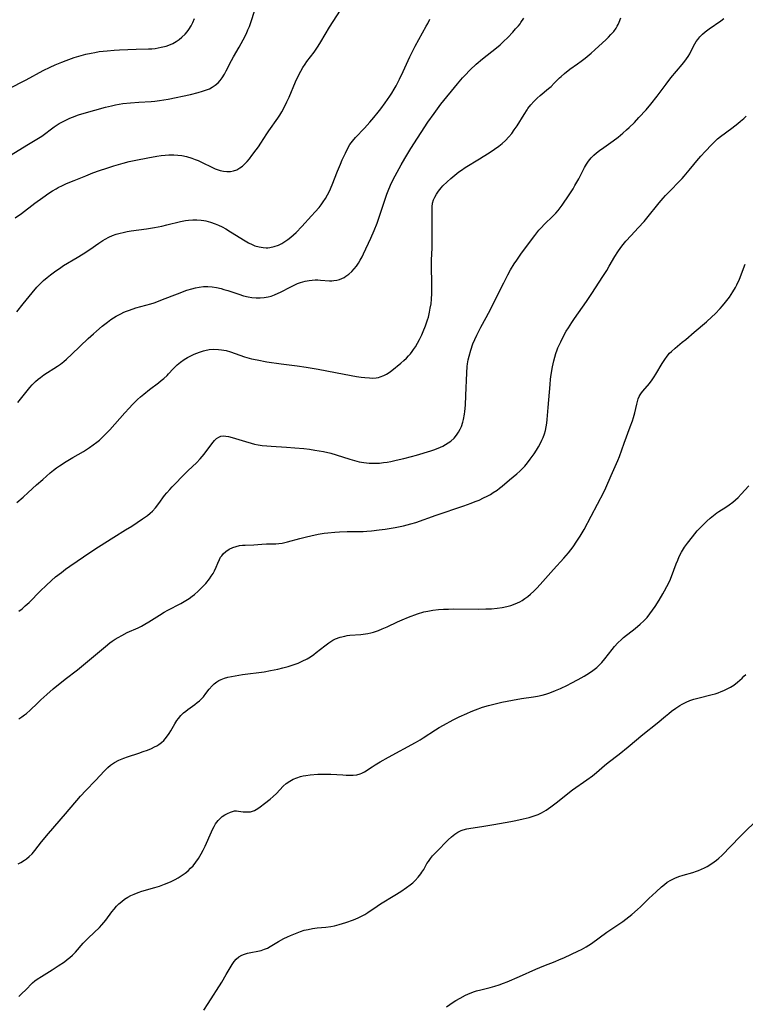
# Model space of a CAD drawing. Units: inches. Extents: x 2069328 to 2074861, y 254152 to 259617.
# Drawn here: x 2070725 to 2070861, y 256610 to 256794 of the extents above; entities that cross this region are included whole.
import ezdxf

# ---------------------------------------------------------------- set-up
doc = ezdxf.new("R2010")
doc.units = ezdxf.units.IN
doc.header["$MEASUREMENT"] = 0
doc.layers.add('c_17_T12S_R19E', color=125, linetype='Continuous')

msp = doc.modelspace()

# ---------------------------------------------------------------- linework, layer by layer
at = {"layer": 'c_17_T12S_R19E'}
for points in [[(2070723, 256781.52, 1006), (2070726.31, 256783.21, 1006), (2070729.48, 256784.91, 1006), (2070730.79, 256785.55, 1006), (2070731.71, 256785.98, 1006), (2070732.96, 256786.52, 1006), (2070733.81, 256786.84, 1006), (2070735.27, 256787.34, 1006), (2070736.58, 256787.74, 1006), (2070737.47, 256787.98, 1006), (2070738.46, 256788.2, 1006), (2070739.17, 256788.33, 1006), (2070740, 256788.47, 1006), (2070741.46, 256788.64, 1006), (2070742.79, 256788.74, 1006), (2070743.78, 256788.78, 1006), (2070746.93, 256788.91, 1006), (2070749.21, 256788.98, 1006), (2070749.84, 256789.01, 1006), (2070750.46, 256789.07, 1006), (2070751.03, 256789.16, 1006), (2070751.6, 256789.28, 1006), (2070752.5, 256789.52, 1006), (2070753.33, 256789.83, 1006), (2070753.75, 256790.02, 1006), (2070754.38, 256790.37, 1006), (2070754.95, 256790.73, 1006), (2070755.48, 256791.15, 1006), (2070756.11, 256791.75, 1006), (2070756.47, 256792.17, 1006), (2070756.79, 256792.62, 1006), (2070757.22, 256793.31, 1006), (2070757.53, 256793.93, 1006), (2070757.83, 256794.66, 1006)], [(2070723.49, 256769.16, 1008), (2070726.45, 256770.96, 1008), (2070728.32, 256772.06, 1008), (2070729.22, 256772.65, 1008), (2070731.53, 256774.37, 1008), (2070732.49, 256775, 1008), (2070732.98, 256775.28, 1008), (2070733.72, 256775.66, 1008), (2070734.48, 256776.01, 1008), (2070734.99, 256776.22, 1008), (2070736.11, 256776.63, 1008), (2070736.74, 256776.83, 1008), (2070739.14, 256777.53, 1008), (2070741.18, 256778.08, 1008), (2070742.29, 256778.34, 1008), (2070743.05, 256778.5, 1008), (2070744.43, 256778.73, 1008), (2070745.86, 256778.91, 1008), (2070747.4, 256779.03, 1008), (2070749.74, 256779.12, 1008), (2070750.4, 256779.18, 1008), (2070751.3, 256779.3, 1008), (2070752.87, 256779.59, 1008), (2070757.09, 256780.47, 1008), (2070758.52, 256780.81, 1008), (2070759.35, 256781.04, 1008), (2070760.08, 256781.29, 1008), (2070760.64, 256781.52, 1008), (2070761.16, 256781.79, 1008), (2070761.72, 256782.16, 1008), (2070762.24, 256782.62, 1008), (2070762.63, 256783.06, 1008), (2070762.99, 256783.55, 1008), (2070763.43, 256784.25, 1008), (2070763.77, 256784.88, 1008), (2070764.78, 256786.84, 1008), (2070765.16, 256787.52, 1008), (2070766.21, 256789.29, 1008), (2070766.96, 256790.69, 1008), (2070767.55, 256791.88, 1008), (2070767.83, 256792.52, 1008), (2070768.1, 256793.16, 1008), (2070768.45, 256794.12, 1008), (2070769.08, 256796.07, 1008)], [(2070724.25, 256757.33, 1010), (2070725.43, 256758.18, 1010), (2070727.95, 256760.09, 1010), (2070729.41, 256761.16, 1010), (2070730.57, 256761.95, 1010), (2070731.24, 256762.39, 1010), (2070731.91, 256762.81, 1010), (2070732.32, 256763.04, 1010), (2070733.09, 256763.41, 1010), (2070733.87, 256763.75, 1010), (2070735.31, 256764.32, 1010), (2070737.46, 256765.23, 1010), (2070738.82, 256765.76, 1010), (2070740.04, 256766.21, 1010), (2070741.41, 256766.67, 1010), (2070742.74, 256767.1, 1010), (2070744.46, 256767.6, 1010), (2070745.62, 256767.89, 1010), (2070746.83, 256768.15, 1010), (2070749.11, 256768.59, 1010), (2070750.78, 256768.89, 1010), (2070751.58, 256769.02, 1010), (2070752.31, 256769.11, 1010), (2070753.05, 256769.16, 1010), (2070753.94, 256769.17, 1010), (2070754.71, 256769.11, 1010), (2070755.47, 256769, 1010), (2070756.35, 256768.81, 1010), (2070757.33, 256768.52, 1010), (2070757.94, 256768.3, 1010), (2070758.54, 256768.06, 1010), (2070759.25, 256767.74, 1010), (2070761.09, 256766.82, 1010), (2070761.71, 256766.54, 1010), (2070762.26, 256766.32, 1010), (2070762.61, 256766.22, 1010), (2070763.23, 256766.08, 1010), (2070763.9, 256766.01, 1010), (2070764.55, 256766.03, 1010), (2070765.16, 256766.13, 1010), (2070765.76, 256766.35, 1010), (2070766.34, 256766.69, 1010), (2070766.8, 256767.03, 1010), (2070767.23, 256767.43, 1010), (2070767.68, 256767.9, 1010), (2070768.11, 256768.4, 1010), (2070768.59, 256769, 1010), (2070769.4, 256770.06, 1010), (2070769.8, 256770.63, 1010), (2070770.25, 256771.3, 1010), (2070771.38, 256773.06, 1010), (2070771.76, 256773.62, 1010), (2070773.45, 256776.02, 1010), (2070773.82, 256776.6, 1010), (2070774.17, 256777.19, 1010), (2070774.74, 256778.25, 1010), (2070775.13, 256779.06, 1010), (2070775.53, 256779.94, 1010), (2070776.75, 256782.83, 1010), (2070777.3, 256784, 1010), (2070777.73, 256784.81, 1010), (2070778.12, 256785.47, 1010), (2070778.54, 256786.11, 1010), (2070778.89, 256786.61, 1010), (2070780.21, 256788.4, 1010), (2070780.98, 256789.52, 1010), (2070781.46, 256790.28, 1010), (2070783.13, 256793.05, 1010), (2070785.15, 256796.24, 1010)], [(2070724.59, 256704.05, 1016), (2070725.73, 256705.05, 1016), (2070726.68, 256705.89, 1016), (2070728.24, 256707.34, 1016), (2070729.4, 256708.37, 1016), (2070730.82, 256709.6, 1016), (2070731.43, 256710.09, 1016), (2070732, 256710.52, 1016), (2070732.58, 256710.94, 1016), (2070733.78, 256711.72, 1016), (2070735.02, 256712.47, 1016), (2070737.03, 256713.62, 1016), (2070737.61, 256713.97, 1016), (2070738.18, 256714.33, 1016), (2070738.86, 256714.82, 1016), (2070739.54, 256715.36, 1016), (2070740.01, 256715.75, 1016), (2070740.46, 256716.15, 1016), (2070741.3, 256716.96, 1016), (2070741.95, 256717.63, 1016), (2070742.94, 256718.71, 1016), (2070744.76, 256720.84, 1016), (2070745.57, 256721.74, 1016), (2070746.19, 256722.4, 1016), (2070747.14, 256723.33, 1016), (2070747.7, 256723.85, 1016), (2070748.32, 256724.36, 1016), (2070749.39, 256725.19, 1016), (2070751.1, 256726.48, 1016), (2070751.61, 256726.88, 1016), (2070752.11, 256727.29, 1016), (2070752.69, 256727.83, 1016), (2070752.96, 256728.11, 1016), (2070753.83, 256729.07, 1016), (2070754.27, 256729.53, 1016), (2070754.56, 256729.81, 1016), (2070755.19, 256730.33, 1016), (2070755.88, 256730.81, 1016), (2070756.54, 256731.2, 1016), (2070757.15, 256731.52, 1016), (2070757.77, 256731.82, 1016), (2070758.26, 256732.03, 1016), (2070758.75, 256732.22, 1016), (2070759.5, 256732.45, 1016), (2070759.78, 256732.52, 1016), (2070760.59, 256732.67, 1016), (2070761.41, 256732.74, 1016), (2070762.3, 256732.72, 1016), (2070762.88, 256732.66, 1016), (2070763.73, 256732.49, 1016), (2070764.57, 256732.25, 1016), (2070767.2, 256731.34, 1016), (2070768.49, 256730.97, 1016), (2070769.56, 256730.73, 1016), (2070771.4, 256730.41, 1016), (2070774.08, 256729.99, 1016), (2070777.08, 256729.64, 1016), (2070778.72, 256729.41, 1016), (2070781.01, 256729.01, 1016), (2070785.87, 256728.07, 1016), (2070788.14, 256727.65, 1016), (2070789.02, 256727.52, 1016), (2070789.71, 256727.43, 1016), (2070790.6, 256727.36, 1016), (2070791.23, 256727.35, 1016), (2070791.85, 256727.4, 1016), (2070792.26, 256727.47, 1016), (2070792.61, 256727.55, 1016), (2070793.29, 256727.81, 1016), (2070793.8, 256728.07, 1016), (2070794.3, 256728.39, 1016), (2070794.8, 256728.76, 1016), (2070796.48, 256730.15, 1016), (2070797.01, 256730.62, 1016), (2070797.53, 256731.1, 1016), (2070797.9, 256731.5, 1016), (2070798.26, 256731.91, 1016), (2070798.56, 256732.3, 1016), (2070798.85, 256732.69, 1016), (2070799.2, 256733.22, 1016), (2070799.59, 256733.87, 1016), (2070799.96, 256734.54, 1016), (2070800.41, 256735.46, 1016), (2070800.68, 256736.09, 1016), (2070801.1, 256737.15, 1016), (2070801.47, 256738.24, 1016), (2070801.62, 256738.78, 1016), (2070801.83, 256739.66, 1016), (2070801.99, 256740.46, 1016), (2070802.12, 256741.27, 1016), (2070802.22, 256742.13, 1016), (2070802.29, 256743.19, 1016), (2070802.3, 256744.18, 1016), (2070802.29, 256745.12, 1016), (2070802.2, 256748.16, 1016), (2070802.23, 256749.45, 1016), (2070802.32, 256751.75, 1016), (2070802.34, 256753.18, 1016), (2070802.36, 256755.96, 1016), (2070802.31, 256758.79, 1016), (2070802.33, 256759.39, 1016), (2070802.42, 256760.07, 1016), (2070802.61, 256760.7, 1016), (2070802.84, 256761.24, 1016), (2070803.13, 256761.76, 1016), (2070803.53, 256762.37, 1016), (2070804, 256762.95, 1016), (2070804.35, 256763.34, 1016), (2070805.12, 256764.11, 1016), (2070805.81, 256764.73, 1016), (2070806.55, 256765.35, 1016), (2070807.32, 256765.94, 1016), (2070807.81, 256766.29, 1016), (2070808.54, 256766.76, 1016), (2070811.2, 256768.37, 1016), (2070811.9, 256768.81, 1016), (2070813.01, 256769.53, 1016), (2070814.02, 256770.22, 1016), (2070814.79, 256770.78, 1016), (2070815.43, 256771.29, 1016), (2070816.04, 256771.83, 1016), (2070816.7, 256772.51, 1016), (2070817.23, 256773.14, 1016), (2070817.72, 256773.8, 1016), (2070818.26, 256774.6, 1016), (2070819.54, 256776.7, 1016), (2070820.1, 256777.58, 1016), (2070820.27, 256777.82, 1016), (2070820.81, 256778.51, 1016), (2070821.38, 256779.16, 1016), (2070821.97, 256779.74, 1016), (2070822.58, 256780.28, 1016), (2070824.14, 256781.54, 1016), (2070824.61, 256781.95, 1016), (2070825.21, 256782.54, 1016), (2070826.19, 256783.56, 1016), (2070826.49, 256783.84, 1016), (2070827.09, 256784.37, 1016), (2070828.13, 256785.18, 1016), (2070829.54, 256786.17, 1016), (2070830.26, 256786.71, 1016), (2070830.97, 256787.26, 1016), (2070832.08, 256788.17, 1016), (2070832.8, 256788.79, 1016), (2070834.26, 256790.11, 1016), (2070834.86, 256790.68, 1016), (2070835.35, 256791.16, 1016), (2070835.81, 256791.65, 1016), (2070836.33, 256792.26, 1016), (2070836.79, 256792.89, 1016), (2070837, 256793.24, 1016), (2070837.16, 256793.53, 1016), (2070837.37, 256793.97, 1016), (2070837.68, 256794.77, 1016)], [(2070724.92, 256683.68, 1018), (2070725.54, 256684.16, 1018), (2070726.14, 256684.67, 1018), (2070726.84, 256685.32, 1018), (2070729.02, 256687.53, 1018), (2070730.06, 256688.53, 1018), (2070731.08, 256689.47, 1018), (2070731.83, 256690.11, 1018), (2070732.9, 256690.97, 1018), (2070733.69, 256691.54, 1018), (2070734.5, 256692.1, 1018), (2070738.42, 256694.78, 1018), (2070739.84, 256695.73, 1018), (2070742.73, 256697.58, 1018), (2070744.91, 256698.9, 1018), (2070746.09, 256699.64, 1018), (2070748.1, 256700.96, 1018), (2070749.03, 256701.63, 1018), (2070749.51, 256702.02, 1018), (2070749.96, 256702.44, 1018), (2070750.51, 256703.04, 1018), (2070751.16, 256703.85, 1018), (2070752.24, 256705.33, 1018), (2070752.65, 256705.86, 1018), (2070753.18, 256706.49, 1018), (2070753.64, 256706.98, 1018), (2070756.12, 256709.51, 1018), (2070756.63, 256710.01, 1018), (2070758.18, 256711.48, 1018), (2070758.92, 256712.24, 1018), (2070759.26, 256712.63, 1018), (2070759.63, 256713.09, 1018), (2070761.06, 256715.02, 1018), (2070761.33, 256715.36, 1018), (2070761.6, 256715.66, 1018), (2070761.97, 256716.01, 1018), (2070762.36, 256716.28, 1018), (2070762.79, 256716.45, 1018), (2070763.23, 256716.51, 1018), (2070763.69, 256716.49, 1018), (2070764.19, 256716.4, 1018), (2070764.87, 256716.23, 1018), (2070767.4, 256715.44, 1018), (2070768.47, 256715.14, 1018), (2070769.04, 256715, 1018), (2070769.77, 256714.85, 1018), (2070770.51, 256714.73, 1018), (2070771.38, 256714.63, 1018), (2070772.2, 256714.57, 1018), (2070775.04, 256714.42, 1018), (2070776.6, 256714.31, 1018), (2070778.32, 256714.14, 1018), (2070779.34, 256714.02, 1018), (2070780.37, 256713.87, 1018), (2070781.98, 256713.58, 1018), (2070783.33, 256713.26, 1018), (2070784.38, 256712.96, 1018), (2070786.92, 256712.16, 1018), (2070787.79, 256711.9, 1018), (2070788.68, 256711.68, 1018), (2070789.53, 256711.52, 1018), (2070790.04, 256711.45, 1018), (2070790.55, 256711.41, 1018), (2070791.45, 256711.39, 1018), (2070792.45, 256711.44, 1018), (2070793.25, 256711.52, 1018), (2070793.92, 256711.62, 1018), (2070794.59, 256711.74, 1018), (2070795.6, 256711.95, 1018), (2070797.03, 256712.28, 1018), (2070798.49, 256712.66, 1018), (2070799.41, 256712.92, 1018), (2070802.1, 256713.75, 1018), (2070802.66, 256713.94, 1018), (2070803.47, 256714.24, 1018), (2070804.32, 256714.61, 1018), (2070804.84, 256714.88, 1018), (2070805.36, 256715.19, 1018), (2070805.85, 256715.55, 1018), (2070806.45, 256716.1, 1018), (2070806.92, 256716.65, 1018), (2070807.28, 256717.19, 1018), (2070807.59, 256717.76, 1018), (2070807.81, 256718.29, 1018), (2070808.07, 256719.08, 1018), (2070808.2, 256719.56, 1018), (2070808.39, 256720.58, 1018), (2070808.46, 256721.11, 1018), (2070808.58, 256722.27, 1018), (2070808.67, 256724.08, 1018), (2070808.8, 256728.3, 1018), (2070808.9, 256729.49, 1018), (2070808.97, 256730.03, 1018), (2070809.1, 256730.73, 1018), (2070809.26, 256731.42, 1018), (2070809.59, 256732.57, 1018), (2070809.98, 256733.73, 1018), (2070810.31, 256734.57, 1018), (2070810.68, 256735.4, 1018), (2070810.87, 256735.78, 1018), (2070811.45, 256736.88, 1018), (2070812.47, 256738.7, 1018), (2070812.91, 256739.51, 1018), (2070815.73, 256745.18, 1018), (2070816.51, 256746.69, 1018), (2070817.02, 256747.59, 1018), (2070817.72, 256748.74, 1018), (2070818.18, 256749.43, 1018), (2070818.96, 256750.55, 1018), (2070821.11, 256753.48, 1018), (2070821.56, 256754.07, 1018), (2070822.33, 256755.03, 1018), (2070822.72, 256755.47, 1018), (2070823.36, 256756.15, 1018), (2070824.94, 256757.66, 1018), (2070825.5, 256758.25, 1018), (2070825.92, 256758.74, 1018), (2070826.32, 256759.24, 1018), (2070826.69, 256759.75, 1018), (2070827.98, 256761.67, 1018), (2070828.72, 256762.79, 1018), (2070829.08, 256763.39, 1018), (2070829.44, 256764.01, 1018), (2070829.79, 256764.65, 1018), (2070830.87, 256766.75, 1018), (2070831.23, 256767.37, 1018), (2070831.62, 256767.97, 1018), (2070832.09, 256768.56, 1018), (2070832.59, 256769.08, 1018), (2070833.11, 256769.54, 1018), (2070833.66, 256769.97, 1018), (2070834.46, 256770.55, 1018), (2070836.2, 256771.78, 1018), (2070837.14, 256772.48, 1018), (2070838.01, 256773.18, 1018), (2070838.75, 256773.83, 1018), (2070839.25, 256774.28, 1018), (2070840.21, 256775.22, 1018), (2070841.06, 256776.11, 1018), (2070842.4, 256777.56, 1018), (2070843.29, 256778.61, 1018), (2070844.46, 256780.11, 1018), (2070846.15, 256782.38, 1018), (2070847.05, 256783.54, 1018), (2070849.18, 256786.08, 1018), (2070849.67, 256786.69, 1018), (2070849.97, 256787.11, 1018), (2070850.25, 256787.54, 1018), (2070850.56, 256788.06, 1018), (2070851.24, 256789.38, 1018), (2070851.54, 256789.93, 1018), (2070851.79, 256790.34, 1018), (2070852.07, 256790.74, 1018), (2070852.49, 256791.26, 1018), (2070852.97, 256791.74, 1018), (2070853.47, 256792.17, 1018), (2070854.19, 256792.71, 1018), (2070856.42, 256794.25, 1018), (2070856.97, 256794.66, 1018)], [(2070817.97, 256792.72, 1014), (2070818.5, 256793.33, 1014), (2070818.8, 256793.7, 1014), (2070818.97, 256793.93, 1014), (2070819.49, 256794.71, 1014)], [(2070724.56, 256739.72, 1012), (2070725.73, 256741.24, 1012), (2070727.4, 256743.29, 1012), (2070728.29, 256744.34, 1012), (2070728.82, 256744.89, 1012), (2070729.57, 256745.6, 1012), (2070730.22, 256746.16, 1012), (2070730.89, 256746.7, 1012), (2070731.88, 256747.44, 1012), (2070732.53, 256747.89, 1012), (2070733.32, 256748.4, 1012), (2070735.87, 256749.92, 1012), (2070737, 256750.62, 1012), (2070738.21, 256751.42, 1012), (2070739.92, 256752.61, 1012), (2070740.65, 256753.1, 1012), (2070741.11, 256753.38, 1012), (2070741.78, 256753.74, 1012), (2070742.47, 256754.03, 1012), (2070743.18, 256754.29, 1012), (2070743.91, 256754.5, 1012), (2070744.49, 256754.63, 1012), (2070745.19, 256754.77, 1012), (2070745.95, 256754.89, 1012), (2070748.82, 256755.3, 1012), (2070750.37, 256755.56, 1012), (2070751.73, 256755.82, 1012), (2070752.64, 256756.02, 1012), (2070755.2, 256756.65, 1012), (2070756.13, 256756.84, 1012), (2070756.7, 256756.92, 1012), (2070757.49, 256756.99, 1012), (2070758.29, 256756.99, 1012), (2070759.08, 256756.93, 1012), (2070759.56, 256756.85, 1012), (2070759.96, 256756.77, 1012), (2070760.85, 256756.53, 1012), (2070761.73, 256756.22, 1012), (2070762.3, 256755.98, 1012), (2070763, 256755.64, 1012), (2070763.68, 256755.28, 1012), (2070764.58, 256754.75, 1012), (2070767.29, 256753.04, 1012), (2070767.97, 256752.66, 1012), (2070768.65, 256752.33, 1012), (2070769.15, 256752.13, 1012), (2070769.92, 256751.9, 1012), (2070770.7, 256751.77, 1012), (2070771.26, 256751.74, 1012), (2070771.57, 256751.75, 1012), (2070771.95, 256751.78, 1012), (2070772.75, 256751.96, 1012), (2070773.54, 256752.24, 1012), (2070774.2, 256752.55, 1012), (2070774.76, 256752.89, 1012), (2070775.3, 256753.27, 1012), (2070775.85, 256753.71, 1012), (2070776.39, 256754.18, 1012), (2070776.86, 256754.63, 1012), (2070777.91, 256755.71, 1012), (2070779.76, 256757.71, 1012), (2070780.45, 256758.49, 1012), (2070781.15, 256759.3, 1012), (2070781.56, 256759.81, 1012), (2070781.95, 256760.34, 1012), (2070782.38, 256760.99, 1012), (2070782.76, 256761.65, 1012), (2070783.11, 256762.33, 1012), (2070783.63, 256763.51, 1012), (2070784.62, 256766.08, 1012), (2070785.17, 256767.41, 1012), (2070785.51, 256768.2, 1012), (2070786.08, 256769.46, 1012), (2070786.49, 256770.27, 1012), (2070786.93, 256771.05, 1012), (2070787.4, 256771.72, 1012), (2070787.98, 256772.41, 1012), (2070789.65, 256774.17, 1012), (2070790.67, 256775.29, 1012), (2070791.42, 256776.16, 1012), (2070792.25, 256777.14, 1012), (2070792.75, 256777.78, 1012), (2070793.55, 256778.89, 1012), (2070794.4, 256780.11, 1012), (2070794.77, 256780.67, 1012), (2070795.24, 256781.43, 1012), (2070795.59, 256782.05, 1012), (2070796.24, 256783.33, 1012), (2070796.92, 256784.76, 1012), (2070798.17, 256787.47, 1012), (2070798.54, 256788.26, 1012), (2070799.15, 256789.48, 1012), (2070799.81, 256790.72, 1012), (2070801.24, 256793.21, 1012), (2070801.51, 256793.72, 1012), (2070801.9, 256794.52, 1012)], [(2070724.73, 256722.79, 1014), (2070726.99, 256725.57, 1014), (2070727.46, 256726.1, 1014), (2070728.08, 256726.71, 1014), (2070728.53, 256727.11, 1014), (2070729, 256727.48, 1014), (2070729.62, 256727.93, 1014), (2070732.17, 256729.56, 1014), (2070732.74, 256729.97, 1014), (2070733.38, 256730.47, 1014), (2070733.86, 256730.88, 1014), (2070734.87, 256731.8, 1014), (2070737.94, 256734.74, 1014), (2070738.93, 256735.66, 1014), (2070739.5, 256736.16, 1014), (2070740.54, 256737.04, 1014), (2070741.52, 256737.82, 1014), (2070742.19, 256738.31, 1014), (2070742.68, 256738.63, 1014), (2070743.18, 256738.93, 1014), (2070744.04, 256739.4, 1014), (2070744.6, 256739.67, 1014), (2070745.12, 256739.89, 1014), (2070745.65, 256740.09, 1014), (2070746.82, 256740.48, 1014), (2070749.63, 256741.27, 1014), (2070750.26, 256741.46, 1014), (2070751.08, 256741.75, 1014), (2070751.83, 256742.03, 1014), (2070754.64, 256743.13, 1014), (2070756.42, 256743.78, 1014), (2070757.34, 256744.06, 1014), (2070758.02, 256744.24, 1014), (2070758.71, 256744.38, 1014), (2070759.51, 256744.47, 1014), (2070760.33, 256744.49, 1014), (2070761.15, 256744.43, 1014), (2070761.97, 256744.3, 1014), (2070762.84, 256744.1, 1014), (2070763.33, 256743.96, 1014), (2070764.08, 256743.72, 1014), (2070766.11, 256743.03, 1014), (2070766.99, 256742.77, 1014), (2070767.88, 256742.57, 1014), (2070768.59, 256742.45, 1014), (2070769.36, 256742.38, 1014), (2070770.13, 256742.36, 1014), (2070770.88, 256742.42, 1014), (2070771.27, 256742.47, 1014), (2070771.61, 256742.55, 1014), (2070772.17, 256742.7, 1014), (2070772.84, 256742.94, 1014), (2070773.51, 256743.23, 1014), (2070773.94, 256743.44, 1014), (2070775.9, 256744.45, 1014), (2070776.48, 256744.73, 1014), (2070777.14, 256745.03, 1014), (2070777.69, 256745.24, 1014), (2070778.56, 256745.48, 1014), (2070779.3, 256745.62, 1014), (2070779.87, 256745.69, 1014), (2070780.44, 256745.72, 1014), (2070780.93, 256745.72, 1014), (2070781.43, 256745.69, 1014), (2070783.11, 256745.58, 1014), (2070783.54, 256745.57, 1014), (2070783.9, 256745.6, 1014), (2070784.46, 256745.69, 1014), (2070785, 256745.83, 1014), (2070785.42, 256745.99, 1014), (2070785.83, 256746.19, 1014), (2070786.18, 256746.4, 1014), (2070786.76, 256746.83, 1014), (2070787.31, 256747.32, 1014), (2070787.75, 256747.8, 1014), (2070788.16, 256748.32, 1014), (2070788.53, 256748.85, 1014), (2070788.88, 256749.42, 1014), (2070789.2, 256750.02, 1014), (2070789.5, 256750.63, 1014), (2070790.85, 256753.53, 1014), (2070791.47, 256754.95, 1014), (2070792.01, 256756.36, 1014), (2070792.58, 256758.01, 1014), (2070793.45, 256760.66, 1014), (2070793.85, 256761.78, 1014), (2070794.08, 256762.4, 1014), (2070794.54, 256763.47, 1014), (2070795.06, 256764.54, 1014), (2070796.51, 256767.25, 1014), (2070797.2, 256768.47, 1014), (2070798.36, 256770.31, 1014), (2070801.54, 256775.25, 1014), (2070802.68, 256776.87, 1014), (2070803.98, 256778.63, 1014), (2070807.06, 256782.44, 1014), (2070808.02, 256783.57, 1014), (2070808.43, 256784.02, 1014), (2070809.48, 256785.09, 1014), (2070810.58, 256786.1, 1014), (2070811.76, 256787.1, 1014), (2070814.4, 256789.21, 1014), (2070815.04, 256789.77, 1014), (2070815.67, 256790.34, 1014), (2070816.48, 256791.14, 1014), (2070817.43, 256792.13, 1014), (2070817.97, 256792.72, 1014)], [(2070724.95, 256663.53, 1020), (2070725.5, 256663.9, 1020), (2070726, 256664.26, 1020), (2070726.4, 256664.57, 1020), (2070727.03, 256665.14, 1020), (2070728.43, 256666.5, 1020), (2070729.08, 256667.1, 1020), (2070730.16, 256668.08, 1020), (2070731.37, 256669.13, 1020), (2070733.62, 256670.96, 1020), (2070735.89, 256672.73, 1020), (2070741.16, 256677.11, 1020), (2070741.99, 256677.75, 1020), (2070742.43, 256678.07, 1020), (2070742.97, 256678.44, 1020), (2070743.53, 256678.79, 1020), (2070744.2, 256679.17, 1020), (2070745.23, 256679.68, 1020), (2070747.25, 256680.58, 1020), (2070747.89, 256680.9, 1020), (2070748.51, 256681.24, 1020), (2070749.29, 256681.7, 1020), (2070751.26, 256682.94, 1020), (2070752.18, 256683.49, 1020), (2070752.86, 256683.88, 1020), (2070755.3, 256685.16, 1020), (2070755.91, 256685.51, 1020), (2070756.82, 256686.1, 1020), (2070757.42, 256686.53, 1020), (2070757.82, 256686.85, 1020), (2070758.53, 256687.47, 1020), (2070759.32, 256688.24, 1020), (2070759.93, 256688.91, 1020), (2070760.62, 256689.77, 1020), (2070760.98, 256690.28, 1020), (2070761.3, 256690.76, 1020), (2070761.58, 256691.25, 1020), (2070761.91, 256691.94, 1020), (2070762.2, 256692.67, 1020), (2070762.5, 256693.38, 1020), (2070762.73, 256693.8, 1020), (2070762.92, 256694.08, 1020), (2070763.21, 256694.42, 1020), (2070763.69, 256694.87, 1020), (2070764.34, 256695.31, 1020), (2070765.01, 256695.64, 1020), (2070765.61, 256695.84, 1020), (2070766.28, 256695.97, 1020), (2070766.81, 256696.03, 1020), (2070767.34, 256696.07, 1020), (2070768.95, 256696.14, 1020), (2070770.45, 256696.24, 1020), (2070771.3, 256696.28, 1020), (2070773.04, 256696.32, 1020), (2070773.63, 256696.36, 1020), (2070774.23, 256696.44, 1020), (2070774.75, 256696.54, 1020), (2070775.27, 256696.66, 1020), (2070777.53, 256697.33, 1020), (2070778.79, 256697.64, 1020), (2070779.63, 256697.83, 1020), (2070780.96, 256698.09, 1020), (2070782.12, 256698.28, 1020), (2070782.77, 256698.37, 1020), (2070784.12, 256698.51, 1020), (2070785.01, 256698.57, 1020), (2070786.39, 256698.62, 1020), (2070788.71, 256698.62, 1020), (2070789.41, 256698.63, 1020), (2070790.11, 256698.67, 1020), (2070790.98, 256698.74, 1020), (2070792.4, 256698.9, 1020), (2070793.55, 256699.07, 1020), (2070795.41, 256699.39, 1020), (2070796.96, 256699.7, 1020), (2070798.32, 256700.04, 1020), (2070799.25, 256700.32, 1020), (2070803.1, 256701.68, 1020), (2070808.24, 256703.43, 1020), (2070809.66, 256703.93, 1020), (2070810.41, 256704.22, 1020), (2070811.12, 256704.51, 1020), (2070811.98, 256704.9, 1020), (2070812.62, 256705.22, 1020), (2070813.25, 256705.56, 1020), (2070813.79, 256705.89, 1020), (2070814.48, 256706.37, 1020), (2070814.96, 256706.74, 1020), (2070815.42, 256707.12, 1020), (2070816.8, 256708.31, 1020), (2070818.18, 256709.44, 1020), (2070818.74, 256709.93, 1020), (2070819.17, 256710.33, 1020), (2070819.68, 256710.88, 1020), (2070820.17, 256711.46, 1020), (2070820.71, 256712.15, 1020), (2070821.43, 256713.17, 1020), (2070821.86, 256713.82, 1020), (2070822.27, 256714.48, 1020), (2070822.69, 256715.28, 1020), (2070822.9, 256715.74, 1020), (2070823.1, 256716.2, 1020), (2070823.35, 256716.93, 1020), (2070823.53, 256717.56, 1020), (2070823.68, 256718.21, 1020), (2070823.78, 256718.91, 1020), (2070823.86, 256719.62, 1020), (2070824.03, 256721.84, 1020), (2070824.41, 256726.12, 1020), (2070824.52, 256727.14, 1020), (2070824.63, 256728.01, 1020), (2070824.87, 256729.46, 1020), (2070825.11, 256730.56, 1020), (2070825.29, 256731.25, 1020), (2070825.49, 256731.94, 1020), (2070825.73, 256732.62, 1020), (2070825.88, 256733.02, 1020), (2070826.09, 256733.49, 1020), (2070826.41, 256734.16, 1020), (2070826.75, 256734.83, 1020), (2070827.46, 256736.12, 1020), (2070827.84, 256736.76, 1020), (2070828.48, 256737.75, 1020), (2070829.02, 256738.53, 1020), (2070831.26, 256741.7, 1020), (2070832.24, 256743.16, 1020), (2070834.32, 256746.36, 1020), (2070835.02, 256747.47, 1020), (2070835.51, 256748.28, 1020), (2070836.55, 256750.1, 1020), (2070837.08, 256750.96, 1020), (2070837.65, 256751.77, 1020), (2070838.12, 256752.38, 1020), (2070838.62, 256752.98, 1020), (2070839.58, 256754.06, 1020), (2070840.91, 256755.46, 1020), (2070842.02, 256756.69, 1020), (2070842.55, 256757.31, 1020), (2070844.86, 256760.14, 1020), (2070845.6, 256761.01, 1020), (2070846.06, 256761.53, 1020), (2070847.02, 256762.55, 1020), (2070848.49, 256764.05, 1020), (2070849.13, 256764.73, 1020), (2070849.53, 256765.18, 1020), (2070850.47, 256766.29, 1020), (2070851.31, 256767.34, 1020), (2070851.9, 256768.05, 1020), (2070852.66, 256768.92, 1020), (2070853.45, 256769.78, 1020), (2070854.7, 256771.11, 1020), (2070855.39, 256771.78, 1020), (2070855.77, 256772.13, 1020), (2070856.35, 256772.59, 1020), (2070858.45, 256774.15, 1020), (2070859.57, 256775, 1020), (2070860.1, 256775.43, 1020), (2070860.67, 256775.94, 1020), (2070861.16, 256776.41, 1020)], [(2070724.81, 256636.38, 1022), (2070725.33, 256636.65, 1022), (2070726, 256637.05, 1022), (2070726.39, 256637.33, 1022), (2070726.9, 256637.75, 1022), (2070727.4, 256638.26, 1022), (2070727.92, 256638.87, 1022), (2070729.19, 256640.49, 1022), (2070730.51, 256642.09, 1022), (2070733.67, 256645.76, 1022), (2070736.47, 256649.05, 1022), (2070737.45, 256650.12, 1022), (2070739.28, 256652, 1022), (2070740.96, 256653.83, 1022), (2070741.62, 256654.46, 1022), (2070742.12, 256654.86, 1022), (2070742.88, 256655.36, 1022), (2070743.68, 256655.79, 1022), (2070744.61, 256656.2, 1022), (2070745.26, 256656.44, 1022), (2070747.38, 256657.11, 1022), (2070748.24, 256657.4, 1022), (2070749.02, 256657.69, 1022), (2070749.77, 256658, 1022), (2070750.34, 256658.28, 1022), (2070750.76, 256658.5, 1022), (2070751.16, 256658.75, 1022), (2070751.63, 256659.1, 1022), (2070752.06, 256659.48, 1022), (2070752.61, 256660.11, 1022), (2070753.09, 256660.8, 1022), (2070753.38, 256661.28, 1022), (2070754.15, 256662.63, 1022), (2070754.52, 256663.22, 1022), (2070754.82, 256663.63, 1022), (2070755.28, 256664.18, 1022), (2070755.79, 256664.67, 1022), (2070756.18, 256665, 1022), (2070756.58, 256665.3, 1022), (2070757.88, 256666.23, 1022), (2070758.33, 256666.57, 1022), (2070758.76, 256666.93, 1022), (2070759.18, 256667.34, 1022), (2070759.5, 256667.69, 1022), (2070759.97, 256668.28, 1022), (2070760.57, 256669.08, 1022), (2070761.11, 256669.7, 1022), (2070761.53, 256670.09, 1022), (2070762, 256670.45, 1022), (2070762.4, 256670.69, 1022), (2070762.82, 256670.9, 1022), (2070763.42, 256671.14, 1022), (2070764.05, 256671.32, 1022), (2070764.78, 256671.49, 1022), (2070765.45, 256671.61, 1022), (2070766.82, 256671.83, 1022), (2070770.85, 256672.37, 1022), (2070772.06, 256672.57, 1022), (2070773.44, 256672.85, 1022), (2070774.37, 256673.07, 1022), (2070775.34, 256673.32, 1022), (2070776.15, 256673.56, 1022), (2070777.23, 256673.95, 1022), (2070778.02, 256674.31, 1022), (2070778.93, 256674.79, 1022), (2070779.56, 256675.18, 1022), (2070780.17, 256675.6, 1022), (2070780.64, 256675.95, 1022), (2070782.24, 256677.23, 1022), (2070782.98, 256677.77, 1022), (2070783.74, 256678.24, 1022), (2070784.25, 256678.49, 1022), (2070785.1, 256678.82, 1022), (2070785.97, 256679.05, 1022), (2070786.45, 256679.14, 1022), (2070786.94, 256679.2, 1022), (2070788.96, 256679.33, 1022), (2070789.4, 256679.38, 1022), (2070790.27, 256679.53, 1022), (2070790.82, 256679.65, 1022), (2070791.36, 256679.8, 1022), (2070792.28, 256680.11, 1022), (2070792.98, 256680.38, 1022), (2070793.91, 256680.78, 1022), (2070795.85, 256681.69, 1022), (2070796.69, 256682.06, 1022), (2070797.9, 256682.56, 1022), (2070799.58, 256683.18, 1022), (2070800.79, 256683.55, 1022), (2070801.51, 256683.72, 1022), (2070802.46, 256683.89, 1022), (2070803.5, 256684, 1022), (2070804.44, 256684.07, 1022), (2070805.38, 256684.1, 1022), (2070806.39, 256684.11, 1022), (2070810.96, 256684.1, 1022), (2070812.41, 256684.12, 1022), (2070813.43, 256684.16, 1022), (2070814.5, 256684.24, 1022), (2070815.42, 256684.37, 1022), (2070816.33, 256684.55, 1022), (2070817.06, 256684.76, 1022), (2070817.91, 256685.08, 1022), (2070818.73, 256685.47, 1022), (2070819.17, 256685.72, 1022), (2070819.71, 256686.07, 1022), (2070820.22, 256686.45, 1022), (2070820.72, 256686.86, 1022), (2070821.36, 256687.46, 1022), (2070821.98, 256688.09, 1022), (2070823.06, 256689.25, 1022), (2070825.06, 256691.48, 1022), (2070827.01, 256693.62, 1022), (2070827.89, 256694.65, 1022), (2070828.72, 256695.74, 1022), (2070829.45, 256696.8, 1022), (2070830.04, 256697.74, 1022), (2070830.77, 256699.02, 1022), (2070832.13, 256701.51, 1022), (2070834.47, 256706.01, 1022), (2070834.85, 256706.81, 1022), (2070835.86, 256709.1, 1022), (2070837.12, 256711.9, 1022), (2070837.42, 256712.64, 1022), (2070838.27, 256715.13, 1022), (2070839.41, 256718.19, 1022), (2070839.83, 256719.37, 1022), (2070840.02, 256719.96, 1022), (2070840.27, 256720.83, 1022), (2070840.65, 256722.49, 1022), (2070840.78, 256722.99, 1022), (2070840.94, 256723.48, 1022), (2070841.13, 256723.92, 1022), (2070841.3, 256724.23, 1022), (2070841.53, 256724.58, 1022), (2070841.79, 256724.92, 1022), (2070843.03, 256726.36, 1022), (2070843.52, 256726.99, 1022), (2070843.92, 256727.56, 1022), (2070844.25, 256728.09, 1022), (2070845.43, 256730.1, 1022), (2070845.88, 256730.81, 1022), (2070846.33, 256731.42, 1022), (2070846.81, 256732, 1022), (2070847.15, 256732.34, 1022), (2070847.82, 256732.95, 1022), (2070849.18, 256734.04, 1022), (2070849.82, 256734.58, 1022), (2070851.38, 256735.97, 1022), (2070853.71, 256737.9, 1022), (2070854.69, 256738.79, 1022), (2070855.33, 256739.4, 1022), (2070856.25, 256740.36, 1022), (2070856.7, 256740.85, 1022), (2070857.29, 256741.56, 1022), (2070858, 256742.49, 1022), (2070858.66, 256743.49, 1022), (2070859.12, 256744.29, 1022), (2070859.38, 256744.79, 1022), (2070859.86, 256745.85, 1022), (2070860.98, 256748.69, 1022)], [(2070724.94, 256611.58, 1024), (2070725.56, 256612.15, 1024), (2070726.16, 256612.73, 1024), (2070727.51, 256614.1, 1024), (2070727.96, 256614.49, 1024), (2070728.34, 256614.77, 1024), (2070729.16, 256615.32, 1024), (2070731.18, 256616.55, 1024), (2070732.32, 256617.27, 1024), (2070733.47, 256618.07, 1024), (2070733.98, 256618.45, 1024), (2070734.47, 256618.84, 1024), (2070734.98, 256619.29, 1024), (2070735.56, 256619.87, 1024), (2070737.01, 256621.51, 1024), (2070737.99, 256622.56, 1024), (2070740.01, 256624.5, 1024), (2070740.49, 256625, 1024), (2070740.84, 256625.39, 1024), (2070741.21, 256625.85, 1024), (2070742.35, 256627.41, 1024), (2070742.76, 256627.93, 1024), (2070743.21, 256628.44, 1024), (2070743.69, 256628.91, 1024), (2070744.2, 256629.35, 1024), (2070744.74, 256629.75, 1024), (2070745.34, 256630.13, 1024), (2070745.92, 256630.45, 1024), (2070746.52, 256630.73, 1024), (2070747.31, 256631.05, 1024), (2070747.95, 256631.26, 1024), (2070750.38, 256631.95, 1024), (2070751.26, 256632.22, 1024), (2070752.2, 256632.56, 1024), (2070753.36, 256633.05, 1024), (2070754.22, 256633.47, 1024), (2070754.8, 256633.79, 1024), (2070755.35, 256634.13, 1024), (2070756.06, 256634.63, 1024), (2070756.62, 256635.1, 1024), (2070757.1, 256635.55, 1024), (2070757.55, 256636.03, 1024), (2070758.08, 256636.68, 1024), (2070758.57, 256637.37, 1024), (2070759.1, 256638.25, 1024), (2070759.48, 256638.95, 1024), (2070759.82, 256639.67, 1024), (2070760.99, 256642.41, 1024), (2070761.25, 256642.93, 1024), (2070761.51, 256643.41, 1024), (2070761.79, 256643.86, 1024), (2070762.28, 256644.5, 1024), (2070762.82, 256645.04, 1024), (2070763.04, 256645.23, 1024), (2070763.52, 256645.56, 1024), (2070764.01, 256645.84, 1024), (2070764.56, 256646.09, 1024), (2070764.93, 256646.22, 1024), (2070765.29, 256646.29, 1024), (2070765.67, 256646.3, 1024), (2070766.05, 256646.27, 1024), (2070766.97, 256646.14, 1024), (2070767.56, 256646.1, 1024), (2070767.93, 256646.1, 1024), (2070768.31, 256646.15, 1024), (2070768.68, 256646.25, 1024), (2070769.05, 256646.4, 1024), (2070769.72, 256646.77, 1024), (2070770.12, 256647.04, 1024), (2070770.96, 256647.68, 1024), (2070771.99, 256648.51, 1024), (2070772.59, 256649.02, 1024), (2070773.16, 256649.56, 1024), (2070774.43, 256650.91, 1024), (2070775.02, 256651.45, 1024), (2070775.69, 256651.9, 1024), (2070776.31, 256652.22, 1024), (2070776.97, 256652.49, 1024), (2070777.66, 256652.72, 1024), (2070778.15, 256652.84, 1024), (2070778.65, 256652.93, 1024), (2070779.46, 256653.04, 1024), (2070780.93, 256653.15, 1024), (2070782.14, 256653.19, 1024), (2070783.34, 256653.18, 1024), (2070784.49, 256653.11, 1024), (2070785.6, 256653.03, 1024), (2070786.24, 256652.99, 1024), (2070786.84, 256652.97, 1024), (2070787.56, 256652.99, 1024), (2070788.25, 256653.07, 1024), (2070788.87, 256653.23, 1024), (2070789.16, 256653.35, 1024), (2070789.65, 256653.61, 1024), (2070791.11, 256654.57, 1024), (2070791.64, 256654.9, 1024), (2070792.59, 256655.46, 1024), (2070794.19, 256656.35, 1024), (2070799.22, 256659.11, 1024), (2070800.08, 256659.6, 1024), (2070800.67, 256659.97, 1024), (2070802.93, 256661.46, 1024), (2070803.65, 256661.9, 1024), (2070804.47, 256662.37, 1024), (2070806.27, 256663.33, 1024), (2070807.42, 256663.9, 1024), (2070808.84, 256664.56, 1024), (2070809.61, 256664.9, 1024), (2070810.45, 256665.24, 1024), (2070811.74, 256665.7, 1024), (2070812.88, 256666.05, 1024), (2070814.12, 256666.37, 1024), (2070815.41, 256666.66, 1024), (2070817.41, 256667.05, 1024), (2070819.09, 256667.32, 1024), (2070821.34, 256667.65, 1024), (2070822.09, 256667.79, 1024), (2070822.91, 256667.98, 1024), (2070823.65, 256668.18, 1024), (2070824.37, 256668.42, 1024), (2070825.42, 256668.83, 1024), (2070826.35, 256669.23, 1024), (2070827.7, 256669.86, 1024), (2070828.37, 256670.19, 1024), (2070829.65, 256670.88, 1024), (2070830.78, 256671.52, 1024), (2070831.31, 256671.83, 1024), (2070832.18, 256672.4, 1024), (2070832.69, 256672.78, 1024), (2070833.18, 256673.18, 1024), (2070833.78, 256673.75, 1024), (2070834.09, 256674.09, 1024), (2070834.64, 256674.75, 1024), (2070836.03, 256676.55, 1024), (2070836.5, 256677.11, 1024), (2070837.13, 256677.78, 1024), (2070837.79, 256678.41, 1024), (2070838.19, 256678.75, 1024), (2070840.36, 256680.46, 1024), (2070841.3, 256681.27, 1024), (2070841.96, 256681.88, 1024), (2070842.57, 256682.52, 1024), (2070843.12, 256683.2, 1024), (2070843.61, 256683.87, 1024), (2070844.08, 256684.57, 1024), (2070844.83, 256685.75, 1024), (2070845.54, 256686.93, 1024), (2070845.87, 256687.5, 1024), (2070846.31, 256688.31, 1024), (2070846.82, 256689.4, 1024), (2070847.17, 256690.22, 1024), (2070848.05, 256692.58, 1024), (2070848.31, 256693.26, 1024), (2070848.61, 256693.93, 1024), (2070849.04, 256694.74, 1024), (2070849.62, 256695.66, 1024), (2070850.18, 256696.45, 1024), (2070851.08, 256697.64, 1024), (2070851.99, 256698.73, 1024), (2070852.52, 256699.32, 1024), (2070853.18, 256700, 1024), (2070853.77, 256700.56, 1024), (2070854.37, 256701.1, 1024), (2070855, 256701.62, 1024), (2070855.64, 256702.1, 1024), (2070856, 256702.35, 1024), (2070857.33, 256703.19, 1024), (2070857.98, 256703.62, 1024), (2070858.64, 256704.12, 1024), (2070859.14, 256704.55, 1024), (2070859.62, 256705.01, 1024), (2070860.19, 256705.6, 1024), (2070861.61, 256707.15, 1024)], [(2070759.56, 256608.99, 1026), (2070760.39, 256610.24, 1026), (2070762.92, 256614.23, 1026), (2070763.79, 256615.64, 1026), (2070764.88, 256617.53, 1026), (2070765.28, 256618.11, 1026), (2070765.64, 256618.54, 1026), (2070766.15, 256618.98, 1026), (2070766.71, 256619.3, 1026), (2070767.22, 256619.5, 1026), (2070767.76, 256619.66, 1026), (2070768.4, 256619.81, 1026), (2070769.68, 256620.05, 1026), (2070770.31, 256620.19, 1026), (2070770.93, 256620.39, 1026), (2070771.48, 256620.63, 1026), (2070772.01, 256620.93, 1026), (2070773.54, 256621.88, 1026), (2070774.54, 256622.41, 1026), (2070775.25, 256622.74, 1026), (2070775.82, 256622.99, 1026), (2070777.03, 256623.48, 1026), (2070777.68, 256623.73, 1026), (2070778.38, 256623.94, 1026), (2070779.13, 256624.12, 1026), (2070779.9, 256624.26, 1026), (2070780.81, 256624.39, 1026), (2070782.43, 256624.55, 1026), (2070783.37, 256624.68, 1026), (2070784.03, 256624.81, 1026), (2070784.9, 256625.02, 1026), (2070786.2, 256625.39, 1026), (2070787.59, 256625.88, 1026), (2070788.47, 256626.25, 1026), (2070789.13, 256626.57, 1026), (2070789.72, 256626.92, 1026), (2070790.3, 256627.29, 1026), (2070792.01, 256628.49, 1026), (2070792.69, 256628.92, 1026), (2070795.37, 256630.5, 1026), (2070796.46, 256631.2, 1026), (2070797.56, 256631.96, 1026), (2070798.2, 256632.44, 1026), (2070798.7, 256632.86, 1026), (2070799.18, 256633.3, 1026), (2070799.74, 256633.89, 1026), (2070800.23, 256634.53, 1026), (2070800.43, 256634.83, 1026), (2070800.75, 256635.36, 1026), (2070801.36, 256636.43, 1026), (2070801.62, 256636.85, 1026), (2070802.02, 256637.41, 1026), (2070802.4, 256637.87, 1026), (2070803.12, 256638.63, 1026), (2070805.36, 256640.88, 1026), (2070805.94, 256641.43, 1026), (2070806.58, 256641.96, 1026), (2070807.15, 256642.35, 1026), (2070807.49, 256642.53, 1026), (2070807.77, 256642.66, 1026), (2070808.12, 256642.78, 1026), (2070808.84, 256642.96, 1026), (2070809.58, 256643.08, 1026), (2070811.63, 256643.36, 1026), (2070813.89, 256643.73, 1026), (2070817.04, 256644.3, 1026), (2070818.03, 256644.5, 1026), (2070819.37, 256644.8, 1026), (2070820.52, 256645.09, 1026), (2070821.08, 256645.25, 1026), (2070821.62, 256645.43, 1026), (2070822.16, 256645.64, 1026), (2070822.83, 256645.96, 1026), (2070823.26, 256646.2, 1026), (2070823.69, 256646.46, 1026), (2070824.56, 256647.06, 1026), (2070825.8, 256648, 1026), (2070827.44, 256649.34, 1026), (2070828.59, 256650.22, 1026), (2070831.32, 256652.14, 1026), (2070832.33, 256652.88, 1026), (2070833.09, 256653.48, 1026), (2070834.62, 256654.78, 1026), (2070835.32, 256655.35, 1026), (2070837.38, 256656.93, 1026), (2070839.06, 256658.27, 1026), (2070841.81, 256660.6, 1026), (2070844.5, 256662.74, 1026), (2070846.02, 256664.06, 1026), (2070846.63, 256664.57, 1026), (2070847.17, 256664.98, 1026), (2070847.99, 256665.56, 1026), (2070848.7, 256666.03, 1026), (2070849.14, 256666.29, 1026), (2070849.88, 256666.67, 1026), (2070850.59, 256666.97, 1026), (2070851.33, 256667.21, 1026), (2070852.08, 256667.43, 1026), (2070854.78, 256668.08, 1026), (2070855.34, 256668.24, 1026), (2070855.91, 256668.42, 1026), (2070856.47, 256668.63, 1026), (2070856.95, 256668.83, 1026), (2070857.59, 256669.14, 1026), (2070858.21, 256669.48, 1026), (2070858.8, 256669.86, 1026), (2070859.53, 256670.4, 1026), (2070859.96, 256670.77, 1026), (2070860.37, 256671.15, 1026), (2070860.72, 256671.5, 1026), (2070861.05, 256671.87, 1026)], [(2070805.05, 256609.64, 1028), (2070806.29, 256610.46, 1028), (2070806.79, 256610.78, 1028), (2070807.55, 256611.23, 1028), (2070808.6, 256611.79, 1028), (2070809.43, 256612.16, 1028), (2070810.28, 256612.48, 1028), (2070810.63, 256612.59, 1028), (2070811.47, 256612.83, 1028), (2070813.17, 256613.25, 1028), (2070814.09, 256613.5, 1028), (2070814.89, 256613.76, 1028), (2070815.68, 256614.04, 1028), (2070816.4, 256614.32, 1028), (2070818.71, 256615.28, 1028), (2070821.73, 256616.68, 1028), (2070823.22, 256617.3, 1028), (2070825.38, 256618.12, 1028), (2070826.2, 256618.46, 1028), (2070827.02, 256618.81, 1028), (2070829.74, 256620.09, 1028), (2070830.33, 256620.38, 1028), (2070831.18, 256620.86, 1028), (2070832.16, 256621.5, 1028), (2070835.06, 256623.57, 1028), (2070838.05, 256625.62, 1028), (2070839.16, 256626.45, 1028), (2070839.71, 256626.88, 1028), (2070840.79, 256627.81, 1028), (2070841.37, 256628.35, 1028), (2070842.89, 256629.87, 1028), (2070844.26, 256631.17, 1028), (2070845.31, 256632.1, 1028), (2070845.83, 256632.54, 1028), (2070846.36, 256632.94, 1028), (2070847.03, 256633.36, 1028), (2070847.76, 256633.71, 1028), (2070848.52, 256633.99, 1028), (2070849.31, 256634.24, 1028), (2070851.13, 256634.77, 1028), (2070851.83, 256635, 1028), (2070852.24, 256635.15, 1028), (2070852.79, 256635.38, 1028), (2070853.33, 256635.63, 1028), (2070853.83, 256635.9, 1028), (2070854.5, 256636.3, 1028), (2070855.13, 256636.74, 1028), (2070855.56, 256637.07, 1028), (2070856, 256637.45, 1028), (2070856.56, 256637.97, 1028), (2070860.04, 256641.52, 1028), (2070863.77, 256645.19, 1028)]]:
    msp.add_polyline3d(points, dxfattribs=at)

doc.saveas('drawing.dxf')
